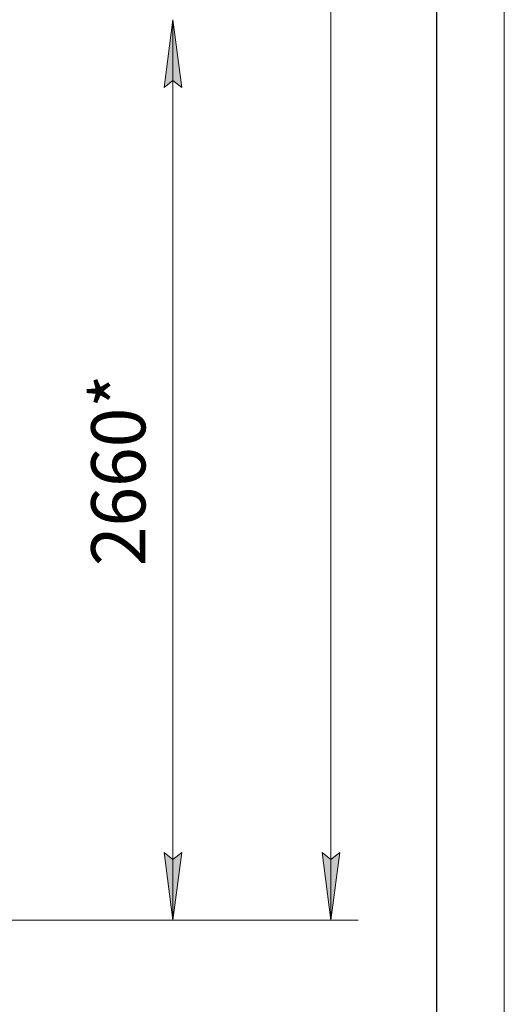
# Model space of a CAD drawing. Units: millimetres. Extents: x 0 to 24448, y -6 to 16800.
# Drawn here: x 22328 to 23760, y 7868 to 10776 of the extents above; entities that cross this region are included whole.
import ezdxf

# ---------------------------------------------------------------- set-up
doc = ezdxf.new("R2010")
doc.units = ezdxf.units.MM
doc.linetypes.add('K5LT_BASIC', pattern=[0])
doc.linetypes.add('K5LT_THIN', pattern=[0])
doc.layers.add('DIM', color=6, linetype='Continuous', true_color=0xff00ff)
doc.layers.add('FOR', color=7, linetype='Continuous', true_color=0xffffff)
doc.styles.add('KTEXTSTYLE', font='GOST_A.TTF', dxfattribs={"width": 0.96, "height": 5})

msp = doc.modelspace()

# ---------------------------------------------------------------- hatches: boundary and pattern name
at = {"layer": 'DIM'}
for points in [[(22807.1, 10576.2), (22780.8, 10776.2), (22754.5, 10576.2), (22780.8, 10596.2)], [(22780.8, 8116.2), (22807.1, 8316.2), (22780.8, 8296.2), (22754.5, 8316.2)], [(23247.7, 8116.2), (23274, 8316.2), (23247.7, 8296.2), (23221.4, 8316.2)]]:
    msp.add_hatch(color=7, dxfattribs=at).paths.add_polyline_path(points)

# ---------------------------------------------------------------- linework, layer by layer
at = {"layer": 'DIM', "color": 7, "linetype": 'K5LT_THIN', "lineweight": 18}
for p, q in [((23247.7, 8116.2), (23247.7, 13986.2)), ((22754.5, 10576.2), (22780.8, 10776.2)), ((22780.8, 10776.2), (22807.1, 10576.2)), ((22780.8, 8116.2), (22780.8, 10776.2)), ((22780.8, 10596.2), (22754.5, 10576.2)), ((22807.1, 10576.2), (22780.8, 10596.2)), ((22780.8, 8116.2), (22754.5, 8316.2)), ((22754.5, 8316.2), (22780.8, 8296.2)), ((22780.8, 8296.2), (22807.1, 8316.2)), ((22807.1, 8316.2), (22780.8, 8116.2)), ((23247.7, 8116.2), (23221.4, 8316.2)), ((23221.4, 8316.2), (23247.7, 8296.2)), ((23247.7, 8296.2), (23274, 8316.2)), ((23274, 8316.2), (23247.7, 8116.2)), ((22233.4, 8116.2), (23327.7, 8116.2)), ((22327.9, 8116.2), (22860.8, 8116.2))]:
    msp.add_line(p, q, dxfattribs=at)
at = {"layer": 'FOR', "color": 7, "linetype": 'K5LT_THIN', "lineweight": 18}
msp.add_line((23760, 16800), (23760, 0), dxfattribs=at)
at = {"layer": 'FOR', "color": 150, "linetype": 'K5LT_BASIC', "lineweight": 30, "true_color": 0x0080ff}
msp.add_line((23560, 16600), (23560, 200), dxfattribs=at)

# ---------------------------------------------------------------- texts
at = {"layer": 'DIM', "color": 7, "style": 'KTEXTSTYLE', "oblique": 15, "width": 0.965}
msp.add_text('2660*', height=160, rotation=90, dxfattribs=at).set_placement((22699.4, 9162.5))

doc.saveas('drawing.dxf')
